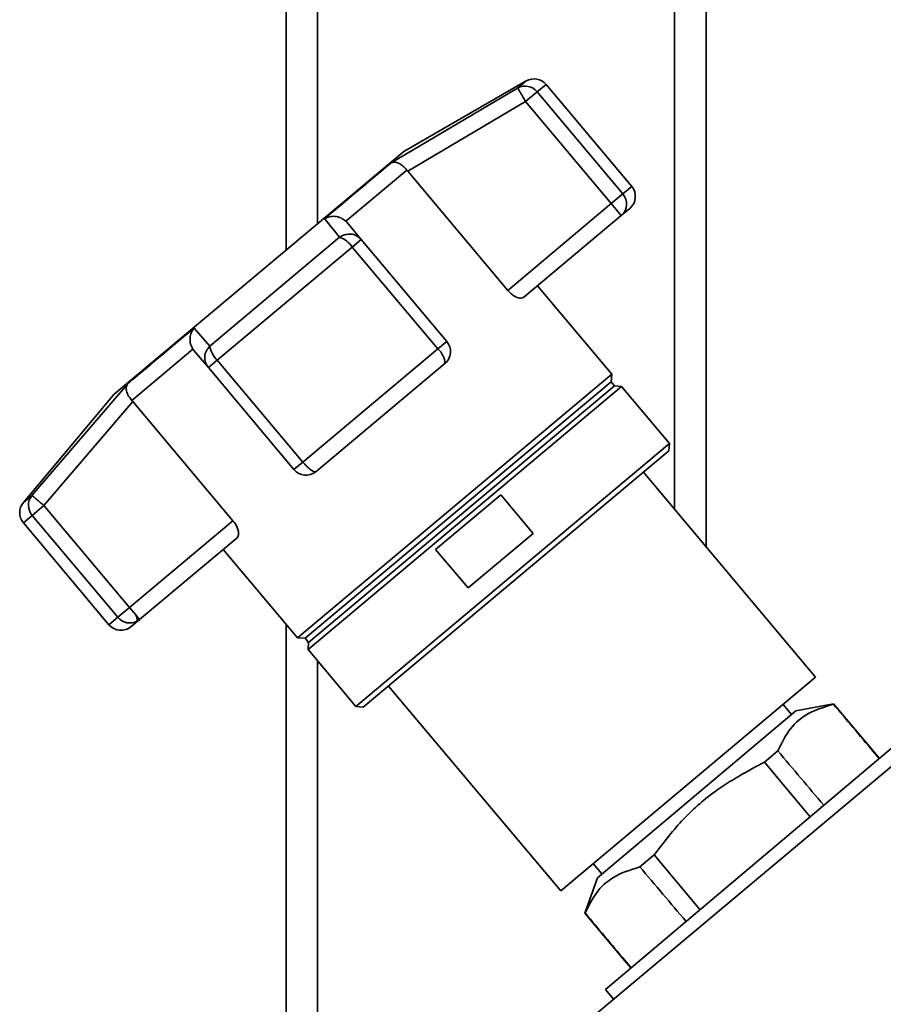
# Paper-space layout 'Blatt1' of a CAD drawing. Units: millimetres. Extents: x 0 to 6300, y 0 to 4455.
# Drawn here: x 1712 to 1794, y 2272 to 2366 of the extents above; entities that cross this region are included whole.
import ezdxf

# ---------------------------------------------------------------- set-up
doc = ezdxf.new("R2010")
doc.units = ezdxf.units.MM

psp = doc.layouts.new('Blatt1')

# ---------------------------------------------------------------- linework, layer by layer
at = {"color": 7, "linetype": 'Continuous', "lineweight": 35, "ltscale": 15}
for p, q in [((1737.15, 2445.115), (1737.15, 2343.784)), ((1777.15, 2445.115), (1777.15, 2315.52)), ((1740.15, 2442.115), (1740.15, 2346.301)), ((1774.15, 2442.115), (1774.15, 2319.095)), ((1760.013, 2359.917), (1748.352, 2353.184)), ((1759.202, 2359.236), (1760.013, 2359.917)), ((1761.912, 2359.582), (1761.069, 2358.874)), ((1770.066, 2349.865), (1761.912, 2359.582)), ((1747.168, 2352.12), (1759.202, 2359.236)), ((1761.069, 2358.874), (1759.959, 2357.943)), ((1769.223, 2349.157), (1761.069, 2358.874)), ((1748.725, 2351.31), (1759.959, 2357.943)), ((1759.959, 2357.943), (1768.113, 2348.226)), ((1748.352, 2353.184), (1720.775, 2330.044)), ((1748.636, 2351.423), (1742.82, 2346.543)), ((1748.636, 2351.423), (1748.725, 2351.31)), ((1758.255, 2339.954), (1748.725, 2351.31)), ((1768.113, 2348.226), (1769.223, 2349.157)), ((1770.066, 2349.865), (1769.223, 2349.157)), ((1768.113, 2348.226), (1758.255, 2339.954)), ((1769.077, 2347.077), (1768.113, 2348.226)), ((1769.881, 2347.752), (1769.077, 2347.077)), ((1742.246, 2345.008), (1740.815, 2346.789)), ((1742.918, 2346.437), (1742.82, 2346.543)), ((1744.293, 2344.798), (1742.918, 2346.437)), ((1769.077, 2347.077), (1759.795, 2339.288)), ((1729.887, 2334.637), (1742.246, 2345.008)), ((1744.293, 2344.798), (1743.441, 2344.082)), ((1752.447, 2335.081), (1744.293, 2344.798)), ((1730.591, 2333.3), (1743.441, 2344.082)), ((1743.441, 2344.082), (1751.594, 2334.365)), ((1768.171, 2331.969), (1761.106, 2340.389)), ((1728.381, 2336.356), (1729.887, 2334.637)), ((1752.447, 2335.081), (1751.594, 2334.365)), ((1728.276, 2334.339), (1722.46, 2329.459)), ((1728.276, 2334.339), (1728.363, 2334.224)), ((1728.363, 2334.224), (1729.739, 2332.585)), ((1751.594, 2334.365), (1738.745, 2323.583)), ((1730.591, 2333.3), (1729.739, 2332.585)), ((1738.745, 2323.583), (1730.591, 2333.3)), ((1729.739, 2332.585), (1737.892, 2322.868)), ((1752.262, 2332.967), (1740.005, 2322.683)), ((1768.171, 2331.969), (1738.226, 2306.842)), ((1768.101, 2331.246), (1768.171, 2331.969)), ((1712.931, 2320.41), (1722.028, 2331.025)), ((1768.101, 2331.246), (1738.95, 2306.785)), ((1769.106, 2330.784), (1739.231, 2305.715)), ((1768.423, 2330.863), (1739.272, 2306.402)), ((1768.423, 2330.863), (1768.101, 2331.246)), ((1769.106, 2330.784), (1768.423, 2330.863)), ((1773.67, 2325.345), (1769.106, 2330.784)), ((1720.775, 2330.044), (1712.12, 2319.729)), ((1722.555, 2329.351), (1722.46, 2329.459)), ((1714.073, 2319.44), (1722.555, 2329.351)), ((1722.555, 2329.351), (1732.084, 2317.994)), ((1773.67, 2325.345), (1743.794, 2300.276)), ((1773.609, 2324.641), (1773.67, 2325.345)), ((1773.609, 2324.641), (1744.499, 2300.215)), ((1737.892, 2322.868), (1738.745, 2323.583)), ((1787.587, 2303.082), (1771.196, 2322.616)), ((1712.12, 2319.729), (1712.931, 2320.41)), ((1751.388, 2315.264), (1757.591, 2320.469)), ((1757.591, 2320.469), (1760.677, 2316.792)), ((1714.073, 2319.44), (1712.963, 2318.508)), ((1722.227, 2309.723), (1714.073, 2319.44)), ((1712.12, 2317.801), (1712.963, 2318.508)), ((1712.963, 2318.508), (1721.116, 2308.791)), ((1712.12, 2317.801), (1720.273, 2308.084)), ((1732.084, 2317.994), (1722.227, 2309.723)), ((1732.473, 2316.362), (1723.191, 2308.574)), ((1760.677, 2316.792), (1754.474, 2311.587)), ((1731.161, 2315.262), (1738.226, 2306.842)), ((1754.474, 2311.587), (1751.388, 2315.264)), ((1721.116, 2308.791), (1722.227, 2309.723)), ((1722.816, 2309.02), (1722.227, 2309.723)), ((1721.116, 2308.791), (1720.273, 2308.084)), ((1722.816, 2309.02), (1723.191, 2308.574)), ((1723.191, 2308.574), (1722.386, 2307.899)), ((1737.15, 2308.124), (1737.15, 2260.965)), ((1738.226, 2306.842), (1738.95, 2306.785)), ((1738.95, 2306.785), (1739.272, 2306.402)), ((1739.272, 2306.402), (1739.231, 2305.715)), ((1739.231, 2305.715), (1743.794, 2300.276)), ((1740.15, 2304.62), (1740.15, 2260.965)), ((1746.912, 2302.239), (1763.303, 2282.705)), ((1763.303, 2282.705), (1787.587, 2303.082)), ((1785.278, 2299.532), (1784.484, 2300.478)), ((1789.303, 2300.533), (1785.7, 2299.888)), ((1789.282, 2300.516), (1789.303, 2300.533)), ((1793.07, 2296.045), (1789.303, 2300.533)), ((1743.794, 2300.276), (1744.499, 2300.215)), ((1785.7, 2299.888), (1766.817, 2283.96)), ((1799.32, 2298.374), (1765.902, 2270.333)), ((1796.029, 2297.338), (1767.554, 2273.322)), ((1783.981, 2296.055), (1782.709, 2294.984)), ((1793.047, 2296.026), (1793.07, 2296.045)), ((1793.047, 2296.026), (1793.64, 2295.323)), ((1793.663, 2295.342), (1793.07, 2296.045)), ((1782.709, 2294.984), (1787.073, 2289.784)), ((1772.194, 2286.137), (1770.84, 2284.998)), ((1776.568, 2280.924), (1772.194, 2286.137)), ((1766.405, 2285.309), (1767.219, 2284.339)), ((1766.817, 2283.96), (1765.599, 2280.588)), ((1765.599, 2280.588), (1765.627, 2280.611)), ((1765.599, 2280.588), (1769.388, 2276.072)), ((1769.414, 2276.094), (1769.388, 2276.072)), ((1769.388, 2276.072), (1769.981, 2275.369)), ((1770.007, 2275.391), (1769.414, 2276.094)), ((1767.554, 2273.322), (1768.343, 2272.381))]:
    psp.add_line(p, q, dxfattribs=at)
at = {"color": 7, "linetype": 'Continuous', "lineweight": 35, "ltscale": 15, "flags": 128}
for points in [[(1747.168, 2352.12), (1746.62, 2351.66), (1745.992, 2351.133), (1745.289, 2350.543), (1744.514, 2349.893), (1743.674, 2349.188), (1742.773, 2348.432), (1741.818, 2347.631), (1740.815, 2346.789)], [(1728.381, 2336.356), (1727.378, 2335.514), (1726.423, 2334.713), (1725.523, 2333.957), (1724.682, 2333.252), (1723.908, 2332.602), (1723.204, 2332.012), (1722.576, 2331.485), (1722.028, 2331.025)]]:
    psp.add_lwpolyline(points, dxfattribs=at)
at = {"color": 7, "linetype": 'Continuous', "lineweight": 35, "ltscale": 225}
for centre, radius, start, end in [((1760.763, 2358.618), 1.5, 40, 120), ((1759.918, 2357.934), 1.486, 39.25813, 118.80367), ((1768.109, 2348.19), 1.475, 311.004, 40.96998), ((1768.917, 2348.901), 1.5, 310, 40), ((1741.486, 2342.794), 2.341, 33.38389, 71.05269), ((1751.298, 2334.116), 1.5, 310, 40), ((1732.199, 2335.001), 2.341, 188.94731, 226.61611), ((1750.484, 2332.976), 1.778, 359.70725, 51.35216), ((1739.041, 2323.832), 1.5, 220, 310), ((1714.089, 2319.478), 1.486, 141.19633, 220.74187), ((1713.269, 2318.765), 1.5, 140, 220), ((1722.268, 2309.733), 1.487, 219.27992, 297.79255), ((1721.955, 2308.494), 1.01, 355.6398, 31.40732), ((1721.422, 2309.048), 1.5, 220, 310), ((1722.29, 2309.647), 1.402, 298.62377, 309.99706)]:
    psp.add_arc(centre, radius, start, end, dxfattribs=at)
for centre, start_param, end_param in [((-2181.55, 7008.715), 3.603394, 3.6053), ((-2181.55, 7008.715), 2.677884, 2.680092), ((5752.68, -2446.932), 5.825499, 5.827741), ((5752.68, -2446.932), 0.455443, 0.457385)]:
    psp.add_ellipse(centre, major_axis=(-4436.697, 5266.58), ratio=0.001125, start_param=start_param, end_param=end_param, dxfattribs=at)
at = {"color": 7, "linetype": 'Continuous', "lineweight": 35, "ltscale": 15}
for points, knots in [([(1759.959, 2357.943), (1759.881, 2358.076), (1759.75, 2358.299), (1759.574, 2358.603), (1759.403, 2358.892), (1759.247, 2359.159), (1759.217, 2359.21), (1759.202, 2359.236)], [0, 0, 0, 0, 0.202214, 0.33957, 0.50079, 0.750238, 1, 1, 1, 1]), ([(1748.636, 2351.423), (1748.519, 2351.559), (1748.274, 2351.846), (1747.859, 2352.1), (1747.587, 2352.17), (1747.437, 2352.175), (1747.324, 2352.172), (1747.236, 2352.143), (1747.168, 2352.12)], [0, 0, 0, 0, 0.236088, 0.49757, 0.748198, 0.775377, 0.827263, 1, 1, 1, 1]), ([(1740.815, 2346.789), (1740.967, 2346.86), (1741.272, 2347.002), (1741.819, 2347.029), (1742.375, 2346.897), (1742.677, 2346.657), (1742.82, 2346.543)], [0, 0, 0, 0, 0.251377, 0.502149, 0.763773, 1, 1, 1, 1]), ([(1742.246, 2345.008), (1742.404, 2345.11), (1742.684, 2345.291), (1743.013, 2345.296), (1743.158, 2345.298)], [0, 0, 0, 0, 0.5614555, 1, 1, 1, 1]), ([(1743.158, 2345.298), (1743.211, 2345.305), (1743.452, 2345.337), (1743.883, 2345.179), (1744.156, 2344.925), (1744.293, 2344.798)], [0, 0, 0, 0, 0.1243548, 0.5619015, 1, 1, 1, 1]), ([(1759.795, 2339.288), (1759.717, 2339.249), (1759.561, 2339.17), (1759.178, 2339.248), (1758.756, 2339.471), (1758.438, 2339.743), (1758.289, 2339.914), (1758.255, 2339.954)], [0, 0, 0, 0, 0.244454, 0.489087, 0.725616, 0.936033, 1, 1, 1, 1]), ([(1728.276, 2334.339), (1728.188, 2334.5), (1728.005, 2334.838), (1727.969, 2335.411), (1728.059, 2335.784), (1728.149, 2335.991), (1728.223, 2336.145), (1728.313, 2336.264), (1728.381, 2336.356)], [0, 0, 0, 0, 0.236088, 0.497571, 0.7482, 0.775379, 0.827265, 1, 1, 1, 1]), ([(1729.739, 2332.585), (1729.634, 2332.743), (1729.424, 2333.058), (1729.367, 2333.643), (1729.51, 2334.21), (1729.764, 2334.498), (1729.887, 2334.637)], [0, 0, 0, 0, 0.25016, 0.500006, 0.758662, 1, 1, 1, 1]), ([(1722.028, 2331.025), (1721.983, 2330.93), (1721.892, 2330.74), (1721.929, 2330.34), (1722.106, 2329.889), (1722.346, 2329.597), (1722.46, 2329.459)], [0, 0, 0, 0, 0.251378, 0.502149, 0.763773, 1, 1, 1, 1]), ([(1739.78, 2322.689), (1739.702, 2322.728), (1739.591, 2322.784), (1739.378, 2322.944), (1739.189, 2323.108), (1738.96, 2323.335), (1738.821, 2323.495), (1738.745, 2323.583)], [0, 0, 0, 0, 0.2773204, 0.3967843, 0.6218792, 0.7919025, 1, 1, 1, 1]), ([(1740.005, 2322.683), (1739.974, 2322.668), (1739.919, 2322.641), (1739.822, 2322.675), (1739.78, 2322.689)], [0, 0, 0, 0, 0.572946, 1, 1, 1, 1]), ([(1712.931, 2320.41), (1712.953, 2320.39), (1712.999, 2320.352), (1713.265, 2320.125), (1713.636, 2319.811), (1713.927, 2319.563), (1714.073, 2319.44)], [0, 0, 0, 0, 0.250158, 0.5, 0.749842, 1, 1, 1, 1]), ([(1732.084, 2317.994), (1732.177, 2317.872), (1732.363, 2317.626), (1732.539, 2317.234), (1732.627, 2316.865), (1732.616, 2316.544), (1732.52, 2316.423), (1732.473, 2316.362)], [0, 0, 0, 0, 0.184941, 0.369486, 0.56431, 0.782308, 1, 1, 1, 1]), ([(1783.981, 2296.055), (1784.306, 2296.722), (1784.963, 2298.072), (1786.667, 2299.703), (1788.336, 2300.221), (1789.282, 2300.516)], [0, 0, 0, 0, 0.29734, 0.601627, 1, 1, 1, 1]), ([(1772.194, 2286.137), (1773.038, 2287.237), (1774.746, 2289.463), (1778.229, 2292.576), (1781.095, 2294.117), (1782.709, 2294.984)], [0, 0, 0, 0, 0.299229, 0.605477, 1, 1, 1, 1]), ([(1765.627, 2280.611), (1765.954, 2281.272), (1766.616, 2282.611), (1768.305, 2284.199), (1769.932, 2284.712), (1770.84, 2284.998)], [0, 0, 0, 0, 0.301454, 0.609996, 1, 1, 1, 1])]:
    psp.add_open_spline(points, degree=3, knots=knots, dxfattribs=at)

doc.saveas('drawing.dxf')
